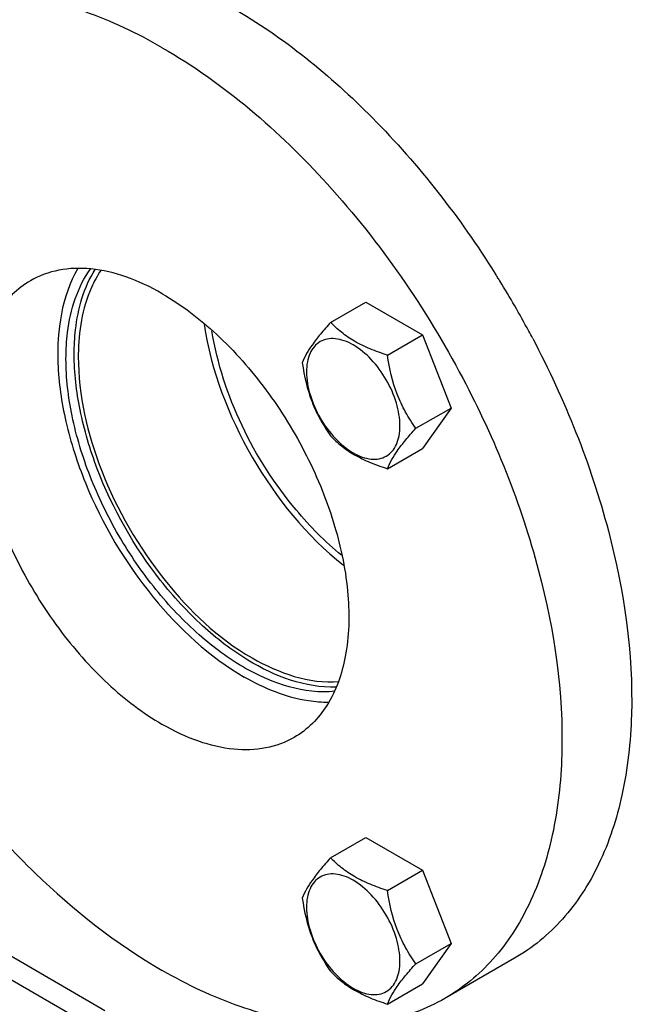
# Model space of a CAD drawing. Units: millimetres. Extents: x 0 to 6000, y -4 to 4243.
# Drawn here: x 3824 to 3929, y 934 to 1104 of the extents above; entities that cross this region are included whole.
import ezdxf

# ---------------------------------------------------------------- set-up
doc = ezdxf.new("R2010")
doc.units = ezdxf.units.MM
doc.header["$LTSCALE"] = 330
doc.layers.get('0').update_dxf_attribs({"linetype": 'CONTINUOUS'})
doc.layers.add('02___PRT_ALL_AXES', color=7, linetype='CONTINUOUS')
doc.layers.add('AXIS', color=7, linetype='CONTINUOUS')

msp = doc.modelspace()

# ---------------------------------------------------------------- linework, layer by layer
at = {"color": 7, "linetype": 'Continuous'}
for p, q in [((3877.2192, 1051.6799), (3883.2874, 1055.1834)), ((3883.2874, 1055.1834), (3893.0854, 1049.5266)), ((3887.0172, 1046.0232), (3893.0854, 1049.5266)), ((3893.0854, 1049.5266), (3897.9844, 1036.9002)), ((3891.9162, 1033.3967), (3897.9844, 1036.9002)), ((3897.9844, 1036.9002), (3893.0854, 1029.9306)), ((3887.0172, 1026.4271), (3893.0854, 1029.9306)), ((3877.2192, 959.3032), (3883.2874, 962.8067)), ((3883.2874, 962.8067), (3893.0854, 957.1499)), ((3887.0172, 953.6464), (3893.0854, 957.1499)), ((3893.0854, 957.1499), (3897.9844, 944.5235)), ((3891.9162, 941.02), (3897.9844, 944.5235)), ((3897.9844, 944.5235), (3893.0854, 937.5539)), ((3887.0172, 934.0504), (3893.0854, 937.5539))]:
    msp.add_line(p, q, dxfattribs=at)
for points, knots in [([(3877.2192, 1051.6799), (3876.6178, 1051.0104), (3875.5064, 1049.7358), (3873.7518, 1047.491), (3872.7404, 1045.7934), (3872.3202, 1044.7102)], [0, 0, 0, 0, 0.31562929, 0.59256115, 1, 1, 1, 1]), ([(3887.0172, 1046.0232), (3886.0116, 1046.3436), (3884.0766, 1047.0284), (3881.3933, 1048.3126), (3879.1012, 1049.8653), (3877.8041, 1051.0681), (3877.2192, 1051.6799)], [0, 0, 0, 0, 0.27680715, 0.53769083, 0.77800136, 1, 1, 1, 1]), ([(3889.1764, 1033.8206), (3889.1764, 1035.1419), (3888.6807, 1037.9289), (3886.9536, 1041.8451), (3884.4243, 1045.2994), (3881.8133, 1047.5), (3879.6203, 1048.5451), (3878.0905, 1048.9142), (3876.6547, 1048.8777), (3875.3766, 1048.4142), (3874.3362, 1047.5391), (3873.5867, 1046.3138), (3873.1416, 1044.8048), (3873.0543, 1043.7063), (3873.0543, 1043.1285)], [0, 0, 0, 0, 0.13824843, 0.29139516, 0.444541, 0.58278909, 0.6432422, 0.69732264, 0.74596507, 0.7913937, 0.83682243, 0.88546582, 0.93954419, 1, 1, 1, 1]), ([(3891.9162, 1033.3967), (3891.2813, 1034.3), (3890.0761, 1036.1889), (3888.1235, 1040.3204), (3887.3505, 1043.7274), (3887.0172, 1046.0232)], [0, 0, 0, 0, 0.24236868, 0.49075436, 1, 1, 1, 1]), ([(3872.3202, 1044.7102), (3872.6535, 1042.4145), (3873.4265, 1039.0075), (3875.3791, 1034.876), (3876.5843, 1032.9871), (3877.2192, 1032.0838)], [0, 0, 0, 0, 0.50924569, 0.75763136, 1, 1, 1, 1]), ([(3873.0543, 1043.1285), (3873.0543, 1041.8071), (3873.55, 1039.0202), (3875.2771, 1035.104), (3877.8064, 1031.6497), (3880.4174, 1029.4491), (3882.6104, 1028.4039), (3884.1402, 1028.0349), (3885.576, 1028.0714), (3886.8541, 1028.5348), (3887.8945, 1029.4099), (3888.644, 1030.6353), (3889.0891, 1032.1442), (3889.1764, 1033.2427), (3889.1764, 1033.8206)], [0, 0, 0, 0, 0.13824843, 0.29139516, 0.444541, 0.58278909, 0.6432422, 0.69732264, 0.74596507, 0.7913937, 0.83682243, 0.88546582, 0.93954419, 1, 1, 1, 1]), ([(3887.0172, 1026.4271), (3887.4374, 1027.5102), (3888.4488, 1029.2078), (3890.2034, 1031.4526), (3891.3148, 1032.7272), (3891.9162, 1033.3967)], [0, 0, 0, 0, 0.4074389, 0.68437076, 1, 1, 1, 1]), ([(3877.2192, 1032.0838), (3877.8041, 1031.4721), (3879.1012, 1030.2693), (3881.3933, 1028.7165), (3884.0766, 1027.4324), (3886.0116, 1026.7475), (3887.0172, 1026.4271)], [0, 0, 0, 0, 0.22199868, 0.46230922, 0.72319289, 1, 1, 1, 1]), ([(3877.2192, 959.3032), (3876.6178, 958.6337), (3875.5064, 957.3591), (3873.7518, 955.1143), (3872.7404, 953.4167), (3872.3202, 952.3335)], [0, 0, 0, 0, 0.31562929, 0.59256115, 1, 1, 1, 1]), ([(3887.0172, 953.6464), (3886.0116, 953.9669), (3884.0766, 954.6517), (3881.3933, 955.9359), (3879.1012, 957.4886), (3877.8041, 958.6914), (3877.2192, 959.3032)], [0, 0, 0, 0, 0.27680715, 0.53769083, 0.77800136, 1, 1, 1, 1]), ([(3889.1764, 941.4439), (3889.1764, 942.7652), (3888.6807, 945.5522), (3886.9536, 949.4684), (3884.4243, 952.9227), (3881.8133, 955.1233), (3879.6203, 956.1684), (3878.0905, 956.5375), (3876.6547, 956.501), (3875.3766, 956.0375), (3874.3362, 955.1624), (3873.5867, 953.9371), (3873.1416, 952.4281), (3873.0543, 951.3296), (3873.0543, 950.7518)], [0, 0, 0, 0, 0.13824843, 0.29139516, 0.444541, 0.58278909, 0.6432422, 0.69732264, 0.74596507, 0.7913937, 0.83682243, 0.88546582, 0.93954419, 1, 1, 1, 1]), ([(3891.9162, 941.02), (3891.2813, 941.9233), (3890.0761, 943.8122), (3888.1235, 947.9437), (3887.3505, 951.3507), (3887.0172, 953.6464)], [0, 0, 0, 0, 0.24236868, 0.49075436, 1, 1, 1, 1]), ([(3872.3202, 952.3335), (3872.6535, 950.0378), (3873.4265, 946.6308), (3875.3791, 942.4993), (3876.5843, 940.6104), (3877.2192, 939.7071)], [0, 0, 0, 0, 0.50924569, 0.75763136, 1, 1, 1, 1]), ([(3873.0543, 950.7518), (3873.0543, 949.4304), (3873.55, 946.6435), (3875.2771, 942.7273), (3877.8064, 939.273), (3880.4174, 937.0724), (3882.6104, 936.0272), (3884.1402, 935.6582), (3885.576, 935.6947), (3886.8541, 936.1581), (3887.8945, 937.0332), (3888.644, 938.2586), (3889.0891, 939.7675), (3889.1764, 940.866), (3889.1764, 941.4439)], [0, 0, 0, 0, 0.13824843, 0.29139516, 0.444541, 0.58278909, 0.6432422, 0.69732264, 0.74596507, 0.7913937, 0.83682243, 0.88546582, 0.93954419, 1, 1, 1, 1]), ([(3877.2192, 939.7071), (3877.8041, 939.0954), (3879.1012, 937.8926), (3881.3933, 936.3398), (3884.0766, 935.0557), (3886.0116, 934.3708), (3887.0172, 934.0504)], [0, 0, 0, 0, 0.22199868, 0.46230922, 0.72319289, 1, 1, 1, 1]), ([(3887.0172, 934.0504), (3887.4374, 935.1335), (3888.4488, 936.8311), (3890.2034, 939.0759), (3891.3148, 940.3505), (3891.9162, 941.02)], [0, 0, 0, 0, 0.4074389, 0.68437076, 1, 1, 1, 1])]:
    msp.add_open_spline(points, degree=3, knots=knots, dxfattribs=at)
at = {"layer": '02___PRT_ALL_AXES', "color": 7, "linetype": 'Continuous'}
for p, q in [((3905.5674, 1060.1654), (3905.6557, 1060.0251)), ((3908.9568, 941.9647), (3896.936, 935.0246))]:
    msp.add_line(p, q, dxfattribs=at)
for centre, radius, start, end in [((3763.326, 970.4897), 168.1498, 31.93048, 32.172801), ((3763.1668, 970.3905), 168.3373, 31.688237, 31.930483), ((3762.8034, 970.1668), 168.7641, 28.299307, 31.688048), ((3763.1791, 970.3706), 168.3367, 27.807164, 28.298841)]:
    msp.add_arc(centre, radius, start, end, dxfattribs=at)
for points, knots in [([(3848.1862, 1099.0712), (3843.9066, 1101.542), (3835.3972, 1105.593), (3822.315, 1108.7478), (3810.0423, 1108.4404), (3802.6525, 1105.7565), (3799.4364, 1103.8998)], [0, 0, 0, 0, 0.28979738, 0.54904671, 0.78222644, 1, 1, 1, 1]), ([(3860.207, 1106.0113), (3869.1056, 1100.8738), (3886.1058, 1086.9963), (3899.5021, 1069.7859), (3905.5674, 1060.1654)], [0, 0, 0, 0, 0.47464698, 1, 1, 1, 1]), ([(3848.1862, 1099.0712), (3858.8412, 1092.9197), (3878.7968, 1075.6379), (3893.6519, 1054.0854), (3900.0125, 1042.0413)], [0, 0, 0, 0, 0.47459503, 1, 1, 1, 1]), ([(3848.1862, 1056.6131), (3846.189, 1057.7661), (3842.218, 1059.6566), (3836.1129, 1061.1288), (3830.3858, 1060.9853), (3826.9371, 1059.7329), (3825.4363, 1058.8664)], [0, 0, 0, 0, 0.28980336, 0.54904705, 0.78222623, 1, 1, 1, 1]), ([(3833.6242, 1060.9803), (3830.8088, 1056.1847), (3829.4907, 1046.6951), (3831.3298, 1034.2162), (3835.8958, 1020.1091), (3845.3368, 1004.1746), (3856.2953, 993.9593), (3862.3283, 990.4762)], [0, 0, 0, 0, 0.20395039, 0.32860999, 0.46399735, 0.74450711, 1, 1, 1, 1]), ([(3831.569, 1045.3856), (3831.569, 1046.9103), (3831.8607, 1052.3197), (3833.547, 1057.8175), (3835.8454, 1060.9827)], [0, 0, 0, 0, 0.28047107, 1, 1, 1, 1]), ([(3832.9832, 1046.202), (3832.9832, 1047.6024), (3833.235, 1052.6273), (3834.6464, 1057.7083), (3836.582, 1060.7953)], [0, 0, 0, 0, 0.27762781, 1, 1, 1, 1]), ([(3825.4363, 1058.8664), (3823.1635, 1057.5542), (3819.0375, 1053.3427), (3816.0361, 1044.4624), (3815.7831, 1033.7659), (3818.186, 1021.9818), (3823.0243, 1010.0101), (3829.9124, 998.8063), (3838.2806, 989.2867), (3844.8183, 984.2557), (3848.1862, 982.3113)], [0, 0, 0, 0, 0.08693516, 0.18640751, 0.3038002, 0.43761624, 0.5821195, 0.72943476, 0.8711813, 1, 1, 1, 1]), ([(3848.1862, 1056.6131), (3851.5541, 1054.6687), (3858.0919, 1049.6377), (3866.46, 1040.1181), (3873.3482, 1028.9143), (3878.1865, 1016.9426), (3880.5893, 1005.1585), (3880.3363, 994.462), (3877.3349, 985.5817), (3873.209, 981.3702), (3870.9361, 980.058)], [0, 0, 0, 0, 0.1288187, 0.27056524, 0.4178805, 0.56238376, 0.6961998, 0.81359249, 0.91306484, 1, 1, 1, 1]), ([(3912.0767, 1048.8992), (3917.625, 1038.379), (3926.0969, 1017.2832), (3930.1207, 989.969), (3928.0196, 970.4797), (3924.0957, 958.3552), (3917.8095, 948.5178), (3912.0353, 943.7421), (3908.9568, 941.9648)], [0, 0, 0, 0, 0.30707278, 0.58209986, 0.70239849, 0.81044813, 0.90822295, 1, 1, 1, 1]), ([(3877.9735, 988.0143), (3872.6971, 987.4611), (3863.8845, 990.4725), (3854.1317, 997.7242), (3846.7406, 1005.5385), (3840.4162, 1014.7875), (3835.521, 1024.8866), (3832.3904, 1035.1609), (3831.569, 1042.0845), (3831.569, 1045.3856)], [0, 0, 0, 0, 0.198837, 0.32215909, 0.4573637, 0.59903892, 0.7408073, 0.87627708, 1, 1, 1, 1]), ([(3878.1795, 988.7459), (3872.8693, 988.5523), (3864.2831, 991.871), (3854.7346, 999.2914), (3845.0948, 1009.8214), (3837.8337, 1022.6224), (3833.7677, 1036.2086), (3832.9832, 1042.9751), (3832.9832, 1046.202)], [0, 0, 0, 0, 0.20227746, 0.32648162, 0.46176043, 0.74279216, 0.87715917, 1, 1, 1, 1]), ([(3900.0125, 1042.0413), (3905.5709, 1031.5161), (3914.06, 1010.407), (3918.0994, 983.072), (3916.0047, 963.5651), (3912.0823, 951.4293), (3905.7943, 941.5828), (3900.0165, 936.8031), (3896.936, 935.0246)], [0, 0, 0, 0, 0.3070643, 0.58211273, 0.70241953, 0.81047, 0.90823694, 1, 1, 1, 1]), ([(3876.8608, 986.0919), (3875.7058, 986.0835), (3870.6058, 986.4951), (3865.7405, 988.5062), (3862.3283, 990.4762)], [0, 0, 0, 0, 0.22668721, 1, 1, 1, 1]), ([(3870.9361, 980.058), (3869.4353, 979.1915), (3865.9867, 977.9391), (3860.2595, 977.7956), (3854.1545, 979.2678), (3850.1834, 981.1583), (3848.1862, 982.3113)], [0, 0, 0, 0, 0.21777377, 0.45095295, 0.71019664, 1, 1, 1, 1]), ([(3806.6115, 979.9591), (3812.381, 971.5921), (3824.8439, 956.6039), (3840.2139, 944.456), (3848.1862, 939.8532)], [0, 0, 0, 0, 0.52472224, 1, 1, 1, 1]), ([(3896.936, 935.0246), (3893.72, 933.1679), (3886.3301, 930.484), (3874.0574, 930.1766), (3860.9752, 933.3314), (3852.4659, 937.3824), (3848.1862, 939.8532)], [0, 0, 0, 0, 0.21777356, 0.45095329, 0.71020262, 1, 1, 1, 1])]:
    msp.add_open_spline(points, degree=3, knots=knots, dxfattribs=at)
at = {"layer": 'AXIS', "color": 7, "linetype": 'Continuous'}
msp.add_line((3838.2866, 932.9124), (3804.4647, 952.4391), dxfattribs=at)
at = {"layer": 'AXIS', "color": 9, "linetype": 'Continuous'}
msp.add_line((3834.751, 930.8712), (3800.8941, 950.4181), dxfattribs=at)
at = {"layer": 'AXIS', "color": 7, "linetype": 'Continuous'}
msp.add_arc((3873.1157, 1045.7942), 39.4254, 179.498365, 180.000543, dxfattribs=at)
for points, knots in [([(3837.61, 1060.6663), (3836.9647, 1059.7272), (3834.5149, 1055.2682), (3833.7262, 1050.0589), (3833.6919, 1046.1393)], [0, 0, 0, 0, 0.22522654, 1, 1, 1, 1]), ([(3855.4176, 1051.3552), (3856.6087, 1043.3158), (3862.5772, 1027.7745), (3873.0516, 1014.8361), (3879.4161, 1009.7825)], [0, 0, 0, 0, 0.50000772, 1, 1, 1, 1]), ([(3879.0955, 1011.4972), (3876.2389, 1013.8311), (3865.6519, 1024.5926), (3858.5711, 1038.9812), (3856.7435, 1050.2128)], [0, 0, 0, 0, 0.24480972, 1, 1, 1, 1]), ([(3833.6903, 1045.7938), (3833.6903, 1039.1118), (3836.9816, 1025.1196), (3847.502, 1007.0103), (3861.5074, 993.5623), (3873.5073, 989.2758), (3878.6752, 989.7084)], [0, 0, 0, 0, 0.2582201, 0.54113162, 0.79959047, 1, 1, 1, 1])]:
    msp.add_open_spline(points, degree=3, knots=knots, dxfattribs=at)

doc.saveas('drawing.dxf')
